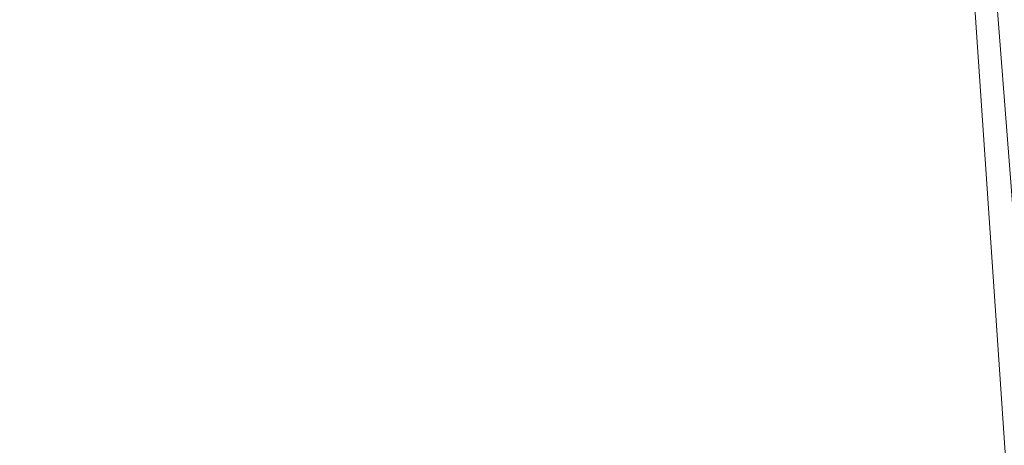
# Model space of a CAD drawing. Units: inches. Extents: x 0 to 204, y 0 to 264.
# Drawn here: x 102 to 104, y 164 to 164 of the extents above; entities that cross this region are included whole.
import ezdxf

# ---------------------------------------------------------------- set-up
doc = ezdxf.new("R2010")
doc.units = ezdxf.units.IN
doc.header["$MEASUREMENT"] = 0
doc.layers.get('0').update_dxf_attribs({"color": 10})

# ---------------------------------------------------------------- blocks, each defined once
blk = doc.blocks.new('RIVA-1U-3D')
at = {"lineweight": 18}
mesh = blk.add_polyface(dxfattribs=at)
corners = [(8.8565, -9.2142, 1), (7.5665, 9.8535, 1), (7.5443, 9.7623, 1.2362), (7.4765, 9.634, 1.4454), (7.3756, 9.479, 1.6205), (7.252, 9.3058, 1.7606), (7.1133, 9.1207, 1.8669), (6.9649, 8.9277, 1.9414), (6.8107, 8.7302, 1.9854), (6.6537, 8.5306, 2), (7.7647, -7.8913, 2), (7.9447, -8.0866, 1.9861), (8.1222, -8.2803, 1.9438), (8.2942, -8.4703, 1.8722), (8.457, -8.654, 1.7691), (8.605, -8.8278, 1.6318), (8.73, -8.9856, 1.4576), (8.8195, -9.1185, 1.2451)]
mesh.append_faces([[corners[k] for k in face] for face in [(2, 0, 1)]], dxfattribs={"vtx0": -1})
mesh.append_faces([[corners[k] for k in face] for face in [(14, 6, 13), (0, 2, 17), (5, 15, 4), (15, 5, 14)]], dxfattribs={"vtx0": -1, "vtx1": -1})
mesh.append_faces([[corners[k] for k in face] for face in [(8, 11, 12), (12, 7, 8), (13, 6, 7), (14, 5, 6), (4, 15, 16), (17, 2, 3)]], dxfattribs={"vtx0": -1, "vtx2": -1})
mesh.append_faces([[corners[k] for k in face] for face in [(10, 11, 9)]], dxfattribs={"vtx1": -1})
mesh.append_faces([[corners[k] for k in face] for face in [(12, 13, 7), (8, 9, 11), (16, 17, 3), (3, 4, 16)]], dxfattribs={"vtx1": -1, "vtx2": -1})
mesh = blk.add_polyface(dxfattribs=at)
corners = [(-8.767, -7.8913, 0.625), (-7.656, 8.5306, 0.625), (7.656, 8.5306, 0.625), (8.767, -7.8913, 0.625)]
mesh.append_faces([[corners[k] for k in face] for face in [(1, 2, 3, 0)]])
mesh = blk.add_polyface(dxfattribs=at)
corners = [(-6.6537, 8.5306, 2), (-7.7647, -7.8913, 2), (7.7647, -7.8913, 2), (6.6537, 8.5306, 2)]
mesh.append_faces([[corners[k] for k in face] for face in [(2, 3, 0, 1)]])

msp = doc.modelspace()

# ---------------------------------------------------------------- linework, layer by layer
at = {"lineweight": 18, "invisible_edges": 15}
for points in [[(101.22056, 164.77688, 22.55785), (101.84648, 164.90857, 24.07978), (102.81805, 164.25096, 21.49666)], [(96.72505, 164.88285, 16.35181), (104.70925, 164.36531, 16.65971), (99.39018, 163.97442, 16.24349)], [(101.20123, 164.84888, 24.49963), (101.90408, 164.3621, 22.83873), (102.94292, 164.43699, 24.39007)], [(101.22056, 164.77688, 22.55785), (102.81805, 164.25096, 21.49666), (101.57294, 164.36922, 20.23467)], [(103.44132, 164.44953, 24.79046), (103.63647, 164.26935, 24.27876), (103.66019, 164.65318, 25.87321)], [(102.95213, 164.6269, 21.43768), (102.82679, 164.44996, 20.0981), (102.80372, 164.34164, 20.30325)], [(102.95213, 164.6269, 21.43768), (102.80372, 164.34164, 20.30325), (102.85838, 164.37503, 21.15271)], [(100.34206, 164.5825, 17.84709), (100.67275, 164.26795, 17.74566), (102.61447, 164.38768, 17.90333)], [(102.80288, 164.5385, 19.21443), (102.71517, 164.50277, 18.0502), (102.71318, 164.35677, 18.70953)], [(102.80288, 164.5385, 19.21443), (102.71318, 164.35677, 18.70953), (102.82679, 164.44996, 20.0981)], [(102.74375, 164.36795, 16.88236), (102.79751, 164.53712, 16.89111), (102.7356, 164.45702, 15.90119)], [(102.79751, 164.53712, 16.89111), (102.74375, 164.36795, 16.88236), (102.82423, 164.5065, 17.8763)], [(102.82717, 164.41119, 18.77735), (102.82423, 164.5065, 17.8763), (102.74044, 164.26457, 17.68092)], [(102.82423, 164.5065, 17.8763), (102.74375, 164.36795, 16.88236), (102.74044, 164.26457, 17.68092)], [(102.6247, 164.33118, 17.5424), (102.71517, 164.50277, 18.0502), (102.61619, 164.46075, 16.88104)], [(102.71517, 164.50277, 18.0502), (102.6247, 164.33118, 17.5424), (102.71318, 164.35677, 18.70953)], [(102.83167, 164.17957, 20.9235), (102.97544, 164.48036, 22.24119), (102.90618, 164.41059, 20.94508)], [(102.97544, 164.48036, 22.24119), (102.83167, 164.17957, 20.9235), (102.89948, 164.28531, 21.8658)], [(102.89948, 164.28531, 21.8658), (102.99046, 164.44227, 22.99772), (102.97544, 164.48036, 22.24119)], [(102.43547, 164.2797, 15.3745), (102.50949, 164.46002, 15.57366), (102.38445, 164.36891, 14.49394)], [(102.50949, 164.46002, 15.57366), (102.43547, 164.2797, 15.3745), (102.52952, 164.34936, 16.23153)], [(102.52952, 164.34936, 16.23153), (102.61619, 164.46075, 16.88104), (102.50949, 164.46002, 15.57366)], [(102.6247, 164.33118, 17.5424), (102.61619, 164.46075, 16.88104), (102.52952, 164.34936, 16.23153)], [(103.08315, 164.19332, 23.10489), (103.23066, 164.45909, 24.55068), (102.99744, 164.37109, 23.83239)], [(103.23066, 164.45909, 24.55068), (103.08315, 164.19332, 23.10489), (103.27484, 164.20249, 23.44649)], [(103.44132, 164.44953, 24.79046), (103.23066, 164.45909, 24.55068), (103.27484, 164.20249, 23.44649)], [(102.7013, 164.33724, 15.99421), (102.7356, 164.45702, 15.90119), (102.66552, 164.42845, 14.25)], [(102.7013, 164.33724, 15.99421), (102.74375, 164.36795, 16.88236), (102.7356, 164.45702, 15.90119)], [(102.71318, 164.35677, 18.70953), (102.71646, 164.21103, 19.50322), (102.82679, 164.44996, 20.0981)], [(102.71646, 164.21103, 19.50322), (102.80372, 164.34164, 20.30325), (102.82679, 164.44996, 20.0981)], [(103.27484, 164.20249, 23.44649), (103.42133, 164.26068, 23.93629), (103.44132, 164.44953, 24.79046)], [(103.63647, 164.26935, 24.27876), (103.44132, 164.44953, 24.79046), (103.42133, 164.26068, 23.93629)], [(103.13562, 164.0519, 22.79064), (102.94292, 164.43699, 24.39007), (101.90408, 164.3621, 22.83873)], [(102.99046, 164.44227, 22.99772), (102.89948, 164.28531, 21.8658), (102.86301, 164.16281, 21.94141)], [(102.99046, 164.44227, 22.99772), (102.86301, 164.16281, 21.94141), (102.90285, 164.20899, 22.6408)], [(102.94292, 164.43699, 24.39007), (103.13562, 164.0519, 22.79064), (104.06817, 164.01151, 23.92681)], [(102.7766, 164.2073, 19.16467), (102.82717, 164.41119, 18.77735), (102.74044, 164.26457, 17.68092)], [(102.85843, 164.39452, 19.77534), (102.82717, 164.41119, 18.77735), (102.7766, 164.2073, 19.16467)], [(102.81805, 164.25096, 21.49666), (102.91321, 164.40838, 22.11417), (102.85838, 164.37503, 21.15271)], [(102.81957, 164.22374, 20.20104), (102.83167, 164.17957, 20.9235), (102.90618, 164.41059, 20.94508)], [(102.85843, 164.39452, 19.77534), (102.81957, 164.22374, 20.20104), (102.90618, 164.41059, 20.94508)], [(102.81957, 164.22374, 20.20104), (102.85843, 164.39452, 19.77534), (102.7766, 164.2073, 19.16467)], [(102.67653, 164.17814, 17.85044), (102.61447, 164.38768, 17.90333), (100.67275, 164.26795, 17.74566)], [(102.61447, 164.38768, 17.90333), (102.67653, 164.17814, 17.85044), (104.63682, 164.20594, 18.05498)], [(101.57294, 164.36922, 20.23467), (102.61828, 163.96558, 19.17052), (101.51544, 164.18782, 18.20527)], [(102.74375, 164.36795, 16.88236), (102.7013, 164.33724, 15.99421), (102.68463, 164.19081, 16.7963)], [(102.74375, 164.36795, 16.88236), (102.68463, 164.19081, 16.7963), (102.74044, 164.26457, 17.68092)], [(102.85838, 164.37503, 21.15271), (102.76334, 164.20676, 20.34859), (102.81805, 164.25096, 21.49666)], [(102.85838, 164.37503, 21.15271), (102.80372, 164.34164, 20.30325), (102.76334, 164.20676, 20.34859)], [(102.40154, 163.88393, 20.67666), (103.13562, 164.0519, 22.79064), (101.90408, 164.3621, 22.83873)], [(102.63807, 164.13499, 18.63678), (102.71318, 164.35677, 18.70953), (102.61015, 164.18695, 17.97984)], [(102.6247, 164.33118, 17.5424), (102.61015, 164.18695, 17.97984), (102.71318, 164.35677, 18.70953)], [(102.71318, 164.35677, 18.70953), (102.63807, 164.13499, 18.63678), (102.71646, 164.21103, 19.50322)], [(102.48377, 164.20296, 16.23751), (102.52952, 164.34936, 16.23153), (102.43547, 164.2797, 15.3745)], [(102.52952, 164.34936, 16.23153), (102.48377, 164.20296, 16.23751), (102.55311, 164.20159, 17.12939)], [(102.52952, 164.34936, 16.23153), (102.55311, 164.20159, 17.12939), (102.6247, 164.33118, 17.5424)], [(102.61015, 164.18695, 17.97984), (102.6247, 164.33118, 17.5424), (102.55311, 164.20159, 17.12939)], [(102.63381, 164.32735, 14.25), (102.65953, 164.21626, 15.89511), (102.7013, 164.33724, 15.99421)], [(102.68463, 164.19081, 16.7963), (102.7013, 164.33724, 15.99421), (102.65953, 164.21626, 15.89511)], [(102.80372, 164.34164, 20.30325), (102.71646, 164.21103, 19.50322), (102.76334, 164.20676, 20.34859)], [(102.89948, 164.28531, 21.8658), (102.83167, 164.17957, 20.9235), (102.78614, 164.04483, 20.85313)], [(102.89948, 164.28531, 21.8658), (102.78614, 164.04483, 20.85313), (102.86301, 164.16281, 21.94141)], [(102.34303, 164.23686, 14.49461), (102.40337, 164.14922, 15.47881), (102.43547, 164.2797, 15.3745)], [(102.48377, 164.20296, 16.23751), (102.43547, 164.2797, 15.3745), (102.40337, 164.14922, 15.47881)], [(100.67275, 164.26795, 17.74566), (101.97585, 163.97442, 17.8272), (102.67653, 164.17814, 17.85044)], [(102.74044, 164.26457, 17.68092), (102.68463, 164.19081, 16.7963), (102.70775, 164.12544, 17.99098)], [(102.7766, 164.2073, 19.16467), (102.74044, 164.26457, 17.68092), (102.70775, 164.12544, 17.99098)], [(103.42133, 164.26068, 23.93629), (103.53439, 164.1085, 23.38551), (103.63647, 164.26935, 24.27876)], [(103.53439, 164.1085, 23.38551), (103.67644, 164.02906, 23.21404), (103.63647, 164.26935, 24.27876)], [(103.42133, 164.26068, 23.93629), (103.27484, 164.20249, 23.44649), (103.39154, 164.08492, 23.0461)], [(103.53439, 164.1085, 23.38551), (103.42133, 164.26068, 23.93629), (103.39154, 164.08492, 23.0461)], [(102.65953, 164.21626, 15.89511), (102.57199, 164.13027, 14.25), (102.57925, 164.01384, 15.44472)], [(102.65953, 164.21626, 15.89511), (102.57925, 164.01384, 15.44472), (102.64551, 164.06404, 16.82107)], [(102.68463, 164.19081, 16.7963), (102.65953, 164.21626, 15.89511), (102.64551, 164.06404, 16.82107)], [(102.6909, 163.96716, 18.90557), (102.75982, 164.05767, 20.01201), (102.81957, 164.22374, 20.20104)], [(102.6909, 163.96716, 18.90557), (102.81957, 164.22374, 20.20104), (102.7766, 164.2073, 19.16467)], [(102.83167, 164.17957, 20.9235), (102.81957, 164.22374, 20.20104), (102.75982, 164.05767, 20.01201)], [(102.71646, 164.21103, 19.50322), (102.63807, 164.13499, 18.63678), (102.61828, 163.96558, 19.17052)], [(102.71646, 164.21103, 19.50322), (102.61828, 163.96558, 19.17052), (102.76334, 164.20676, 20.34859)], [(102.7766, 164.2073, 19.16467), (102.70775, 164.12544, 17.99098), (102.6909, 163.96716, 18.90557)], [(102.98309, 163.97329, 21.73117), (103.08315, 164.19332, 23.10489), (102.90285, 164.20899, 22.6408)], [(102.5013, 164.10238, 14.91361), (102.0981, 164.17435, 14.91298), (102.51276, 164.19209, 14.91161)], [(102.48377, 164.20296, 16.23751), (102.40337, 164.14922, 15.47881), (102.38308, 164.02311, 15.70718)], [(102.49266, 164.05906, 16.92721), (102.48377, 164.20296, 16.23751), (102.38308, 164.02311, 15.70718)], [(102.49266, 164.05906, 16.92721), (102.55311, 164.20159, 17.12939), (102.48377, 164.20296, 16.23751)], [(102.49266, 164.05906, 16.92721), (102.61015, 164.18695, 17.97984), (102.55311, 164.20159, 17.12939)], [(102.90373, 164.02612, 14.91328), (102.5013, 164.10238, 14.91361), (102.51276, 164.19209, 14.91161)], [(102.98309, 163.97329, 21.73117), (103.15912, 164.01887, 22.31097), (103.08315, 164.19332, 23.10489)], [(103.08315, 164.19332, 23.10489), (103.15912, 164.01887, 22.31097), (103.27484, 164.20249, 23.44649)], [(103.15912, 164.01887, 22.31097), (103.39154, 164.08492, 23.0461), (103.27484, 164.20249, 23.44649)], [(102.14982, 164.182, 15.01103), (102.45057, 164.05945, 15.04401), (101.71793, 164.17611, 15.04975)], [(102.55411, 164.03424, 17.87086), (102.61015, 164.18695, 17.97984), (102.49266, 164.05906, 16.92721)], [(102.63807, 164.13499, 18.63678), (102.61015, 164.18695, 17.97984), (102.55411, 164.03424, 17.87086)], [(102.70775, 164.12544, 17.99098), (102.68463, 164.19081, 16.7963), (102.64551, 164.06404, 16.82107)], [(101.89879, 164.07982, 15.12394), (101.71793, 164.17611, 15.04975), (102.45057, 164.05945, 15.04401)], [(102.0981, 164.17435, 14.91298), (102.5013, 164.10238, 14.91361), (102.36775, 164.1105, 14.96391)], [(102.83167, 164.17957, 20.9235), (102.75982, 164.05767, 20.01201), (102.78614, 164.04483, 20.85313)], [(102.78614, 164.04483, 20.85313), (102.80827, 164.0469, 21.44921), (102.86301, 164.16281, 21.94141)], [(102.61828, 163.96558, 19.17052), (102.63807, 164.13499, 18.63678), (102.55411, 164.03424, 17.87086)], [(102.6909, 163.96716, 18.90557), (102.70775, 164.12544, 17.99098), (102.64283, 163.93982, 17.82289)], [(102.64283, 163.93982, 17.82289), (102.70775, 164.12544, 17.99098), (102.64551, 164.06404, 16.82107)], [(102.36775, 164.1105, 14.96391), (102.5013, 164.10238, 14.91361), (102.81404, 164.02828, 14.96992)], [(102.36775, 164.1105, 14.96391), (102.81404, 164.02828, 14.96992), (102.59217, 164.07975, 15.01103)], [(102.81404, 164.02828, 14.96992), (102.5013, 164.10238, 14.91361), (102.90373, 164.02612, 14.91328)], [(103.37899, 163.95537, 14.89652), (102.90373, 164.02612, 14.91328), (102.91949, 164.1065, 14.91161)], [(103.4854, 163.94509, 22.46767), (103.53439, 164.1085, 23.38551), (103.39154, 164.08492, 23.0461)], [(103.67644, 164.02906, 23.21404), (103.53439, 164.1085, 23.38551), (103.4854, 163.94509, 22.46767)], [(101.89879, 164.07982, 15.12394), (102.45057, 164.05945, 15.04401), (102.60638, 163.96911, 15.1029)], [(102.60638, 163.96911, 15.1029), (102.06421, 164.01754, 15.25), (101.89879, 164.07982, 15.12394)], [(103.15912, 164.01887, 22.31097), (103.29415, 163.90516, 21.90525), (103.39154, 164.08492, 23.0461)], [(103.29415, 163.90516, 21.90525), (103.4854, 163.94509, 22.46767), (103.39154, 164.08492, 23.0461)], [(102.57925, 164.01384, 15.44472), (102.59596, 163.90444, 16.84452), (102.64551, 164.06404, 16.82107)], [(102.64283, 163.93982, 17.82289), (102.64551, 164.06404, 16.82107), (102.59596, 163.90444, 16.84452)], [(102.38308, 164.02311, 15.70718), (102.41852, 163.90314, 16.83356), (102.49266, 164.05906, 16.92721)], [(102.41852, 163.90314, 16.83356), (102.55411, 164.03424, 17.87086), (102.49266, 164.05906, 16.92721)], [(103.22933, 163.93246, 15.01103), (103.05601, 163.93072, 15.05285), (102.45057, 164.05945, 15.04401)], [(102.45057, 164.05945, 15.04401), (103.05601, 163.93072, 15.05285), (102.60638, 163.96911, 15.1029)], [(102.68875, 163.88792, 19.54061), (102.78614, 164.04483, 20.85313), (102.75982, 164.05767, 20.01201)], [(102.75982, 164.05767, 20.01201), (102.6909, 163.96716, 18.90557), (102.68875, 163.88792, 19.54061)], [(103.13562, 164.0519, 22.79064), (102.40154, 163.88393, 20.67666), (103.96378, 163.64943, 21.58281)], [(102.78614, 164.04483, 20.85313), (102.68875, 163.88792, 19.54061), (102.71368, 163.8848, 20.25762)], [(102.80827, 164.0469, 21.44921), (102.88246, 163.80481, 20.41645), (102.98309, 163.97329, 21.73117)], [(102.81404, 164.02828, 14.96992), (103.53737, 163.87884, 14.9434), (103.03452, 163.97749, 15.01103)], [(103.53737, 163.87884, 14.9434), (102.81404, 164.02828, 14.96992), (102.90373, 164.02612, 14.91328)], [(103.53737, 163.87884, 14.9434), (102.90373, 164.02612, 14.91328), (103.37899, 163.95537, 14.89652)], [(103.10891, 163.84167, 21.1574), (103.15912, 164.01887, 22.31097), (102.98309, 163.97329, 21.73117)], [(103.29415, 163.90516, 21.90525), (103.15912, 164.01887, 22.31097), (103.10891, 163.84167, 21.1574)], [(103.61546, 163.81612, 21.97356), (103.67644, 164.02906, 23.21404), (103.4854, 163.94509, 22.46767)], [(102.53973, 163.82314, 16.00625), (102.57925, 164.01384, 15.44472), (102.51017, 163.93319, 14.25)], [(102.53973, 163.82314, 16.00625), (102.59596, 163.90444, 16.84452), (102.57925, 164.01384, 15.44472)], [(102.98309, 163.97329, 21.73117), (102.88246, 163.80481, 20.41645), (103.10891, 163.84167, 21.1574)], [(103.25753, 163.82892, 15.11876), (103.12003, 163.77611, 15.25), (102.60638, 163.96911, 15.1029)], [(103.05601, 163.93072, 15.05285), (103.25753, 163.82892, 15.11876), (102.60638, 163.96911, 15.1029)], [(102.61769, 163.80699, 18.28846), (102.6909, 163.96716, 18.90557), (102.64283, 163.93982, 17.82289)], [(102.68875, 163.88792, 19.54061), (102.6909, 163.96716, 18.90557), (102.61769, 163.80699, 18.28846)], [(103.37899, 163.95537, 14.89652), (103.86219, 163.85808, 14.89423), (103.53737, 163.87884, 14.9434)], [(103.37899, 163.95537, 14.89652), (103.73296, 163.93532, 14.91161), (103.86219, 163.85808, 14.89423)], [(102.64283, 163.93982, 17.82289), (102.56836, 163.78589, 17.11489), (102.61769, 163.80699, 18.28846)], [(102.64283, 163.93982, 17.82289), (102.59596, 163.90444, 16.84452), (102.56836, 163.78589, 17.11489)], [(103.4854, 163.94509, 22.46767), (103.29415, 163.90516, 21.90525), (103.4234, 163.75253, 21.21889)], [(103.61546, 163.81612, 21.97356), (103.4854, 163.94509, 22.46767), (103.4234, 163.75253, 21.21889)], [(102.51017, 163.93319, 14.25), (102.48308, 163.72848, 15.26931), (102.53973, 163.82314, 16.00625)], [(103.73494, 163.76907, 15.06656), (103.05601, 163.93072, 15.05285), (103.22933, 163.93246, 15.01103)], [(103.73494, 163.76907, 15.06656), (103.25753, 163.82892, 15.11876), (103.05601, 163.93072, 15.05285)], [(102.53973, 163.82314, 16.00625), (102.56836, 163.78589, 17.11489), (102.59596, 163.90444, 16.84452)], [(103.23815, 163.71816, 20.59549), (103.29415, 163.90516, 21.90525), (103.10891, 163.84167, 21.1574)], [(103.4234, 163.75253, 21.21889), (103.29415, 163.90516, 21.90525), (103.23815, 163.71816, 20.59549)], [(101.73888, 163.77342, 18.54777), (102.86926, 163.49203, 18.4789), (102.40154, 163.88393, 20.67666)], [(103.8594, 163.28735, 19.2388), (102.40154, 163.88393, 20.67666), (102.86926, 163.49203, 18.4789)], [(102.61769, 163.80699, 18.28846), (102.61909, 163.7227, 19.06603), (102.68875, 163.88792, 19.54061)], [(102.80576, 163.67608, 19.17649), (102.88246, 163.80481, 20.41645), (102.71368, 163.8848, 20.25762)], [(104.19553, 163.73736, 14.92132), (103.91922, 163.77299, 15.01103), (103.53737, 163.87884, 14.9434)], [(103.53737, 163.87884, 14.9434), (103.86219, 163.85808, 14.89423), (104.19553, 163.73736, 14.92132)]]:
    msp.add_3dface(points, dxfattribs=at)

# ---------------------------------------------------------------- block references
msp.add_blockref('RIVA-1U-3D', (96.72505, 158.45975, 16.5))

doc.saveas('drawing.dxf')
